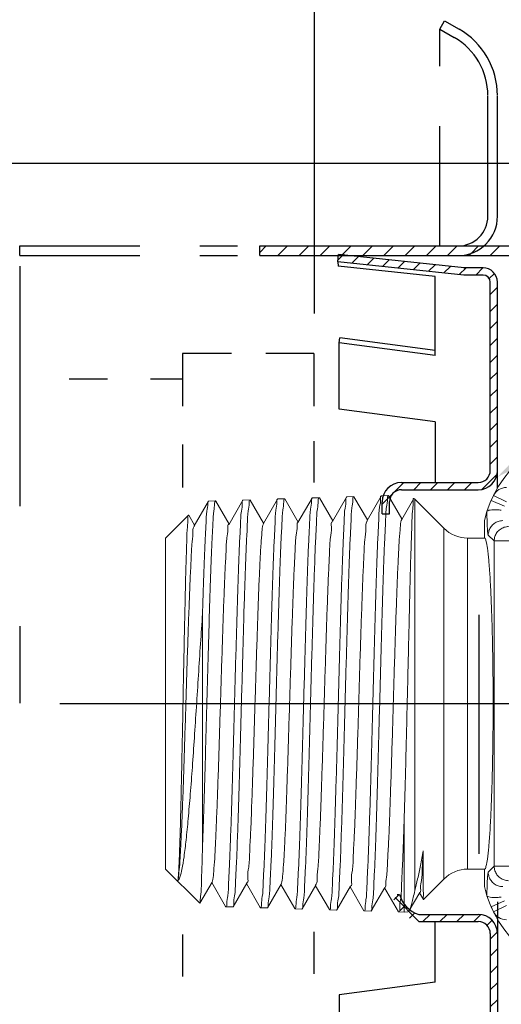
# Model space of a CAD drawing. Extents: x -0.39 to 6.33, y 1.07 to 6.71.
# Drawn here: x 1.14 to 2.14, y 3.05 to 5.1 of the extents above; entities that cross this region are included whole.
import ezdxf

# ---------------------------------------------------------------- set-up
doc = ezdxf.new("R2010")
doc.units = 0
doc.header["$MEASUREMENT"] = 0
for name, pattern in [('CENTER', [2, 1.25, -0.25, 0.25, -0.25]), ('DASHED', [0.75, 0.5, -0.25]), ('HIDDEN', [0.375, 0.25, -0.125])]:
    doc.linetypes.add(name, pattern=pattern)
doc.layers.get('0').update_dxf_attribs({"linetype": 'CONTINUOUS'})
for name, color, linetype in [('CLINE', 4, 'CENTER'), ('DIM', 2, 'CONTINUOUS'), ('HATCH', 4, 'CONTINUOUS')]:
    doc.layers.add(name, color=color, linetype=linetype)

# ---------------------------------------------------------------- blocks, each defined once
blk = doc.blocks.new('*X0')
at = {"color": 0}
for p, q in [((5.9314, 11.9672), (5.9179, 11.9807)), ((5.9314, 11.923), (5.9114, 11.943)), ((5.9314, 11.8788), (5.9114, 11.8988)), ((5.9314, 11.8347), (5.9114, 11.8547)), ((5.9314, 11.7905), (5.9114, 11.8105)), ((5.9314, 11.7463), (5.9114, 11.7663)), ((5.9314, 11.7021), (5.9114, 11.7221)), ((5.9314, 11.6579), (5.9114, 11.6779)), ((5.9314, 11.6137), (5.9114, 11.6337)), ((5.9314, 11.5695), (5.9114, 11.5895)), ((5.916, 11.5407), (5.9114, 11.5453)), ((5.9314, 11.5253), (5.916, 11.5407)), ((5.9314, 11.4811), (5.9114, 11.5011))]:
    blk.add_line(p, q, dxfattribs=at)
blk = doc.blocks.new('*X2')
at = {"color": 0}
for p, q in [((4.4059, 8.2597), (4.4155, 8.2692)), ((4.4348, 8.2532), (4.4485, 8.2669)), ((4.4668, 8.2499), (4.4805, 8.2635)), ((4.4988, 8.2465), (4.5125, 8.2601)), ((4.5308, 8.2431), (4.5445, 8.2568)), ((4.5628, 8.2398), (4.5765, 8.2534)), ((4.5948, 8.2364), (4.6085, 8.2501)), ((4.6268, 8.2331), (4.6405, 8.2467)), ((4.6588, 8.2297), (4.6728, 8.2437)), ((4.6932, 8.2287), (4.7082, 8.2437)), ((4.7212, 8.2214), (4.732, 8.2321)), ((4.7233, 8.1881), (4.7383, 8.2031)), ((4.7233, 8.1528), (4.7383, 8.1678)), ((4.7233, 8.1174), (4.7383, 8.1324)), ((4.7233, 8.0821), (4.7383, 8.0971)), ((4.7233, 8.0467), (4.7383, 8.0617)), ((4.7233, 8.0114), (4.7383, 8.0264)), ((4.7233, 7.976), (4.7383, 7.991)), ((4.7233, 7.9406), (4.7383, 7.9556)), ((4.7233, 7.9053), (4.7383, 7.9203)), ((4.7233, 7.8699), (4.7383, 7.8849)), ((4.7233, 7.8346), (4.7383, 7.8496)), ((4.706, 7.7819), (4.7376, 7.8135)), ((4.524, 7.7767), (4.5435, 7.7962)), ((4.5639, 7.7812), (4.5789, 7.7962)), ((4.5992, 7.7812), (4.6142, 7.7962)), ((4.6346, 7.7812), (4.6496, 7.7962)), ((4.6699, 7.7812), (4.6849, 7.7962)), ((4.4983, 7.751), (4.5178, 7.7705)), ((4.5223, 6.9265), (4.5333, 6.9375)), ((4.5355, 6.9043), (4.5461, 6.9149)), ((4.555, 6.8885), (4.566, 6.8995)), ((4.5831, 6.8812), (4.5981, 6.8962)), ((4.6184, 6.8812), (4.6334, 6.8962)), ((4.6538, 6.8812), (4.6688, 6.8962)), ((4.6892, 6.8812), (4.7038, 6.8958)), ((4.7166, 6.8733), (4.7272, 6.8839)), ((4.7233, 6.8446), (4.7382, 6.8595)), ((4.7233, 6.8093), (4.7383, 6.8243)), ((4.7233, 6.7739), (4.7383, 6.7889)), ((4.7233, 6.7386), (4.7383, 6.7536)), ((4.7233, 6.7032), (4.7383, 6.7182)), ((4.7233, 6.6678), (4.7383, 6.6828)), ((4.7233, 6.6325), (4.7383, 6.6475)), ((4.7233, 6.5971), (4.7383, 6.6121)), ((4.7233, 6.5618), (4.7383, 6.5768)), ((4.7233, 6.5264), (4.7383, 6.5414)), ((4.7233, 6.4911), (4.7383, 6.5061)), ((4.7013, 6.4337), (4.7383, 6.4707)), ((4.6262, 6.4294), (4.643, 6.4461)), ((4.6656, 6.4333), (4.6809, 6.4487)), ((4.4297, 6.4096), (4.4465, 6.4264)), ((4.469, 6.4136), (4.4858, 6.4303)), ((4.5083, 6.4175), (4.5251, 6.4343)), ((4.5476, 6.4215), (4.5644, 6.4382)), ((4.5869, 6.4254), (4.6037, 6.4422)), ((4.4057, 6.4209), (4.4072, 6.4224))]:
    blk.add_line(p, q, dxfattribs=at)
blk = doc.blocks.new('F1DH56')
at = {"color": 9, "linetype": 'Continuous', "lineweight": 0}
for p, q in [((7.53, 7.2639), (7.5569, 7.2771)), ((7.5342, 7.2547), (7.5618, 7.2666)), ((7.7427, 7.0762), (7.7427, 7.278)), ((7.7206, 7.2332), (7.7206, 6.4175)), ((7.6602, 6.4779), (7.6602, 7.2089)), ((7.5553, 7.1824), (7.5677, 7.1948)), ((7.6107, 6.4984), (7.6107, 7.1884)), ((7.3032, 7.1824), (7.5553, 7.1824)), ((7.5553, 6.5043), (7.5553, 7.1824)), ((7.3032, 6.5043), (7.5553, 6.5043)), ((7.5677, 6.492), (7.5553, 6.5043)), ((7.5342, 6.4321), (7.5618, 6.4201)), ((7.53, 6.4229), (7.5569, 6.4097))]:
    blk.add_line(p, q, dxfattribs=at)
at = {"color": 7, "linetype": 'Continuous', "lineweight": 0}
for p, q in [((7.5618, 7.2666), (7.5569, 7.2771)), ((7.7104, 7.2367), (7.7324, 7.2745)), ((7.735, 7.2772), (7.7427, 7.278)), ((7.7427, 7.278), (7.7542, 7.2776)), ((7.7542, 7.2776), (7.7547, 7.2772)), ((7.7547, 7.2772), (7.7836, 7.2273)), ((7.783, 7.2263), (7.8114, 7.2754)), ((7.8114, 7.2754), (7.8119, 7.2759)), ((7.8119, 7.2759), (7.8262, 7.2754)), ((7.8267, 7.275), (7.8262, 7.2754)), ((7.8267, 7.275), (7.8556, 7.2251)), ((7.855, 7.2241), (7.8834, 7.2732)), ((7.8834, 7.2732), (7.8839, 7.2737)), ((7.8839, 7.2737), (7.8982, 7.2732)), ((7.8987, 7.2728), (7.8982, 7.2732)), ((7.8987, 7.2728), (7.9276, 7.2229)), ((7.927, 7.2219), (7.9554, 7.271)), ((7.9554, 7.271), (7.9559, 7.2715)), ((7.9559, 7.2715), (7.9702, 7.271)), ((7.9707, 7.2706), (7.9702, 7.271)), ((7.9707, 7.2706), (7.9996, 7.2207)), ((7.999, 7.2197), (8.0274, 7.2688)), ((8.0274, 7.2688), (8.0279, 7.2693)), ((8.0279, 7.2693), (8.0422, 7.2688)), ((8.0427, 7.2684), (8.0422, 7.2688)), ((8.0427, 7.2684), (8.0716, 7.2185)), ((8.0709, 7.2175), (8.0994, 7.2666)), ((8.0994, 7.2666), (8.0999, 7.2671)), ((8.0999, 7.2671), (8.1142, 7.2667)), ((8.1147, 7.2662), (8.1142, 7.2667)), ((8.1147, 7.2662), (8.1436, 7.2163)), ((7.6602, 7.2089), (7.7029, 7.2516)), ((7.7029, 7.2516), (7.7109, 7.2376)), ((7.7029, 7.2516), (7.7029, 7.2516)), ((8.1429, 7.2153), (8.1684, 7.2592)), ((8.1687, 7.2594), (8.1684, 7.2592)), ((8.2397, 7.1884), (8.1687, 7.2594)), ((7.5757, 7.1884), (7.5757, 7.2247)), ((7.5757, 7.1884), (7.6107, 7.1884)), ((8.2397, 7.1884), (8.2397, 6.4984)), ((8.1629, 6.6559), (8.1629, 7.142)), ((7.5757, 6.462), (7.5757, 6.4984)), ((7.5757, 6.4984), (7.6107, 6.4984)), ((8.2397, 6.4984), (8.1919, 6.4506)), ((7.6602, 6.4779), (7.7206, 6.4175)), ((7.9642, 6.466), (7.9347, 6.4151)), ((7.9914, 6.4168), (7.9636, 6.4649)), ((8.0362, 6.4682), (8.0067, 6.4173)), ((8.0634, 6.419), (8.0356, 6.4671)), ((8.1082, 6.4704), (8.0787, 6.4195)), ((8.1354, 6.4212), (8.1076, 6.4693)), ((8.1802, 6.4726), (8.1507, 6.4217)), ((8.1916, 6.4507), (8.1796, 6.4715)), ((7.7481, 6.4594), (7.723, 6.4158)), ((7.7754, 6.4102), (7.7476, 6.4584)), ((7.8202, 6.4616), (7.7907, 6.4107)), ((7.8474, 6.4124), (7.8196, 6.4606)), ((7.8922, 6.4638), (7.8627, 6.4129)), ((7.9194, 6.4146), (7.8916, 6.4627)), ((8.1919, 6.4506), (8.1916, 6.4507)), ((7.7206, 6.4175), (7.7226, 6.4157)), ((7.7226, 6.4157), (7.723, 6.4158)), ((7.7754, 6.4102), (7.7759, 6.4098)), ((7.7759, 6.4098), (7.7902, 6.4102)), ((7.7907, 6.4107), (7.7902, 6.4102)), ((7.8474, 6.4124), (7.8479, 6.412)), ((7.8479, 6.412), (7.8622, 6.4124)), ((7.8627, 6.4129), (7.8622, 6.4124)), ((7.9194, 6.4146), (7.9199, 6.4142)), ((7.9199, 6.4142), (7.9342, 6.4146)), ((7.9347, 6.4151), (7.9342, 6.4146)), ((7.9914, 6.4168), (7.9919, 6.4164)), ((7.9919, 6.4164), (8.0062, 6.4168)), ((8.0067, 6.4173), (8.0062, 6.4168)), ((8.0634, 6.419), (8.0639, 6.4186)), ((8.0639, 6.4186), (8.0782, 6.419)), ((8.0787, 6.4195), (8.0782, 6.419)), ((8.1354, 6.4212), (8.1359, 6.4208)), ((8.1359, 6.4208), (8.1502, 6.4212)), ((8.1507, 6.4217), (8.1502, 6.4212))]:
    blk.add_line(p, q, dxfattribs=at)
for centre, radius, start, end in [((7.3325, 7.167), 0.25, 13.3553, 84.287), ((7.53, 7.2639), 0.03, 26.1352, 90), ((7.6107, 7.2584), 0.07, 270, 315), ((7.6107, 6.4284), 0.07, 45, 90), ((7.3325, 6.5198), 0.25, 275.713, 346.6447), ((7.53, 6.4229), 0.03, 270.0005, 333.8648)]:
    blk.add_arc(centre, radius, start, end, dxfattribs=at)
for points, start_tangent, end_tangent in [([(7.7322, 7.2746), (7.73, 7.2692), (7.727, 7.2595), (7.724, 7.2473), (7.7206, 7.2332)], (-0.599487, -0.800384), (-0.244604, -0.969623)), ([(7.7351, 7.2769), (7.733, 7.2756), (7.7322, 7.2746)], (-0.938733, -0.344644), (-0.599487, -0.800384)), ([(7.7427, 7.0762), (7.7446, 7.1335), (7.7465, 7.1829), (7.7484, 7.2229), (7.7503, 7.2525), (7.7522, 7.2709), (7.7541, 7.2776), (7.7542, 7.2776)], (0.031225, 0.999512), (0.854474, -0.519495)), ([(7.776, 6.4098), (7.7778, 6.4157), (7.7797, 6.4335), (7.7816, 6.4626), (7.7835, 6.5016), (7.7854, 6.55), (7.7873, 6.6066), (7.7892, 6.6692), (7.791, 6.736), (7.7929, 6.8067), (7.7949, 6.879), (7.7968, 6.9497), (7.7986, 7.0168), (7.8005, 7.0798), (7.8024, 7.1365), (7.8043, 7.1846), (7.8062, 7.2234), (7.8081, 7.2524), (7.81, 7.2701), (7.8112, 7.2757)], (0.996595, 0.082455), (0.905544, 0.424251)), ([(7.8261, 7.2754), (7.8243, 7.2696), (7.8224, 7.2523), (7.8205, 7.224), (7.8187, 7.1855), (7.8168, 7.1371), (7.8148, 7.0801), (7.8129, 7.0167), (7.811, 6.9495), (7.8092, 6.8791), (7.8073, 6.8077), (7.8054, 6.7378), (7.8035, 6.6706), (7.8016, 6.607), (7.7997, 6.5498), (7.7978, 6.5013), (7.7959, 6.4624), (7.794, 6.4336), (7.7921, 6.4161), (7.7909, 6.4104)], (-0.999868, -0.01625), (-0.896958, -0.442116)), ([(7.8262, 7.2754), (7.8261, 7.2754)], (-0.999536, 0.030462), (-0.999868, -0.01625)), ([(7.848, 6.412), (7.8498, 6.4178), (7.8517, 6.4352), (7.8536, 6.4639), (7.8555, 6.5027), (7.8574, 6.551), (7.8593, 6.608), (7.8612, 6.6713), (7.8631, 6.7382), (7.865, 6.8078), (7.8669, 6.8789), (7.8688, 6.9491), (7.8706, 7.016), (7.8726, 7.0792), (7.8745, 7.1359), (7.8764, 7.1841), (7.8783, 7.2224), (7.8801, 7.2506), (7.882, 7.2679), (7.8832, 7.2735)], (0.996488, 0.083731), (0.901835, 0.43208)), ([(7.8981, 7.2732), (7.8963, 7.2675), (7.8944, 7.2502), (7.8925, 7.2216), (7.8906, 7.1831), (7.8887, 7.1348), (7.8868, 7.078), (7.8849, 7.015), (7.883, 6.9481), (7.8811, 6.8786), (7.8792, 6.8075), (7.8774, 6.7374), (7.8755, 6.6705), (7.8736, 6.6074), (7.8716, 6.5506), (7.8697, 6.5024), (7.8679, 6.464), (7.866, 6.4357), (7.8641, 6.4183), (7.8629, 6.4126)], (-0.99985, -0.017299), (-0.896661, -0.442718)), ([(7.8982, 7.2732), (7.8981, 7.2732)], (-0.999536, 0.030462), (-0.99985, -0.017299)), ([(7.92, 6.4142), (7.9218, 6.42), (7.9237, 6.4374), (7.9256, 6.4656), (7.9274, 6.5038), (7.9293, 6.5518), (7.9313, 6.6084), (7.9332, 6.6712), (7.9351, 6.7378), (7.937, 6.8077), (7.9389, 6.8785), (7.9407, 6.9477), (7.9426, 7.0143), (7.9445, 7.0771), (7.9464, 7.1336), (7.9483, 7.1817), (7.9502, 7.2201), (7.9521, 7.2485), (7.954, 7.2658), (7.9552, 7.2713)], (0.996482, 0.083808), (0.896691, 0.442657)), ([(7.9701, 7.271), (7.9683, 7.2653), (7.9664, 7.2478), (7.9645, 7.2191), (7.9626, 7.1806), (7.9607, 7.1329), (7.9588, 7.077), (7.9569, 7.0154), (7.9551, 6.9493), (7.9532, 6.8794), (7.9513, 6.8079), (7.9494, 6.7379), (7.9475, 6.6715), (7.9456, 6.6091), (7.9437, 6.5531), (7.9418, 6.5055), (7.9399, 6.4669), (7.938, 6.4381), (7.9361, 6.4205), (7.9349, 6.4148)], (-0.999854, -0.017114), (-0.895449, -0.445163)), ([(7.9702, 7.271), (7.9701, 7.271)], (-0.999536, 0.030462), (-0.999854, -0.017114)), ([(7.992, 6.4164), (7.9938, 6.4222), (7.9957, 6.4398), (7.9976, 6.4685), (7.9995, 6.5069), (8.0014, 6.5543), (8.0033, 6.6101), (8.0052, 6.6722), (8.0071, 6.7383), (8.009, 6.808), (8.0109, 6.8792), (8.0128, 6.9489), (8.0147, 7.0147), (8.0165, 7.0761), (8.0184, 7.1317), (8.0203, 7.1793), (8.0222, 7.2176), (8.0241, 7.2461), (8.026, 7.2636), (8.0272, 7.2691)], (0.996457, 0.084102), (0.897591, 0.440828)), ([(8.0421, 7.2688), (8.0403, 7.2631), (8.0384, 7.2456), (8.0365, 7.217), (8.0346, 7.1786), (8.0327, 7.1313), (8.0308, 7.0762), (8.0289, 7.0146), (8.0271, 6.9486), (8.0252, 6.8788), (8.0232, 6.8076), (8.0213, 6.7378), (8.0195, 6.6718), (8.0176, 6.6103), (8.0157, 6.5551), (8.0138, 6.5076), (8.0119, 6.4691), (8.01, 6.4403), (8.0081, 6.4227), (8.0069, 6.417)], (-0.999848, -0.017458), (-0.89403, -0.448006)), ([(8.0422, 7.2688), (8.0421, 7.2688)], (-0.999536, 0.030462), (-0.999848, -0.017459)), ([(8.064, 6.4186), (8.0658, 6.4244), (8.0677, 6.4419), (8.0696, 6.4706), (8.0715, 6.509), (8.0734, 6.5563), (8.0753, 6.6113), (8.0772, 6.6725), (8.079, 6.7382), (8.0809, 6.8077), (8.0829, 6.8786), (8.0848, 6.9481), (8.0867, 7.0139), (8.0885, 7.0753), (8.0904, 7.1301), (8.0923, 7.1772), (8.0942, 7.2154), (8.0961, 7.244), (8.098, 7.2614), (8.0992, 7.267)], (0.996428, 0.084447), (0.895874, 0.444308)), ([(8.1141, 7.2667), (8.1123, 7.261), (8.1104, 7.2438), (8.1085, 7.2158), (8.1067, 7.1781), (8.1048, 7.131), (8.1028, 7.0754), (8.1009, 7.0137), (8.0991, 6.9482), (8.0972, 6.8791), (8.0953, 6.8085), (8.0934, 6.7393), (8.0915, 6.6737), (8.0896, 6.6118), (8.0877, 6.5561), (8.0858, 6.5086), (8.0839, 6.4706), (8.082, 6.4422), (8.0801, 6.4248), (8.0789, 6.4192)], (-0.999826, -0.018671), (-0.889599, -0.456742)), ([(8.1142, 7.2667), (8.1141, 7.2667)], (-0.999536, 0.030462), (-0.999826, -0.018671)), ([(7.5705, 7.2433), (7.5685, 7.2454), (7.5639, 7.2468), (7.5573, 7.2475), (7.5493, 7.2474), (7.5406, 7.2465)], (-0.305019, 0.952346), (-0.989842, -0.142175)), ([(7.7029, 7.2516), (7.703, 7.2474), (7.7031, 7.2348), (7.7031, 7.2141), (7.7032, 7.1857), (7.7033, 7.1502)], (0.707452, 0.706761), (0.002004, -0.999998)), ([(8.1681, 7.2594), (8.1676, 7.2554), (8.1664, 7.2411), (8.1652, 7.2167), (8.1641, 7.1834), (8.1629, 7.142)], (-0.628134, -0.778105), (-0.025251, -0.999681)), ([(7.7104, 7.2367), (7.7086, 7.229), (7.7069, 7.2118), (7.7051, 7.1854), (7.7033, 7.1502)], (-0.918822, 0.394673), (-0.045111, -0.998982)), ([(7.7033, 7.1502), (7.7091, 7.1809), (7.7148, 7.2087), (7.7206, 7.2332)], (0.177391, 0.984141), (0.244604, 0.969623)), ([(7.7827, 7.2265), (7.7812, 7.219), (7.7793, 7.2002), (7.7773, 7.1706), (7.7753, 7.1312), (7.7733, 7.0832), (7.7713, 7.028), (7.7693, 6.9673), (7.7673, 6.9028), (7.7654, 6.8365), (7.7634, 6.7704), (7.7614, 6.7065), (7.7594, 6.6467), (7.7574, 6.5927), (7.7554, 6.5462), (7.7534, 6.5086), (7.7515, 6.481), (7.7495, 6.4643), (7.748, 6.4594)], (-0.65368, -0.756771), (-0.472995, -0.881065)), ([(7.8549, 7.2235), (7.8547, 7.2235), (7.8527, 7.213), (7.8507, 7.1914), (7.8488, 7.1594), (7.8468, 7.1179), (7.8448, 7.0681), (7.8428, 7.0116), (7.8408, 6.9501), (7.8388, 6.8853), (7.8368, 6.8193), (7.8349, 6.7539), (7.8329, 6.6913), (7.8309, 6.6331), (7.8289, 6.5812), (7.8269, 6.5372), (7.8249, 6.5023), (7.8229, 6.4777), (7.821, 6.4639), (7.8196, 6.4621)], (-0.981182, 0.193086), (-0.690191, -0.723627)), ([(7.9275, 7.2213), (7.9262, 7.2197), (7.9242, 7.2063), (7.9222, 7.1821), (7.9202, 7.1476), (7.9183, 7.1041), (7.9163, 7.0527), (7.9143, 6.9951), (7.9123, 6.9329), (7.9103, 6.8679), (7.9083, 6.8023), (7.9063, 6.7378), (7.9044, 6.6765), (7.9024, 6.6202), (7.9004, 6.5705), (7.8984, 6.529), (7.8964, 6.4969), (7.8944, 6.4751), (7.8924, 6.4644), (7.8922, 6.4644)], (-0.721916, -0.691981), (-0.992718, 0.120463)), ([(7.9991, 7.2196), (7.9977, 7.2151), (7.9957, 7.1989), (7.9937, 7.1721), (7.9917, 7.1354), (7.9897, 7.0899), (7.9877, 7.0371), (7.9858, 6.9784), (7.9838, 6.9156), (7.9818, 6.8507), (7.9798, 6.7855), (7.9778, 6.7221), (7.9758, 6.6622), (7.9738, 6.6078), (7.9719, 6.5604), (7.9699, 6.5215), (7.9679, 6.4922), (7.9659, 6.4734), (7.9644, 6.4657)], (-0.480477, -0.877007), (-0.775553, -0.631283)), ([(8.071, 7.2168), (8.0706, 7.2167), (8.0686, 7.2059), (8.0667, 7.1845), (8.0647, 7.1529), (8.0627, 7.1122), (8.0608, 7.0636), (8.0588, 7.0084), (8.0568, 6.9484), (8.0548, 6.8852), (8.0529, 6.8208), (8.0509, 6.7571), (8.0489, 6.6958), (8.047, 6.6389), (8.045, 6.588), (8.043, 6.5447), (8.0411, 6.5101), (8.0391, 6.4853), (8.0371, 6.4711), (8.0357, 6.4685)], (-0.999709, -0.024131), (-0.588884, -0.808218)), ([(8.143, 7.2153), (8.1415, 7.2101), (8.1396, 7.1936), (8.1376, 7.1667), (8.1356, 7.1303), (8.1337, 7.0855), (8.1317, 7.0334), (8.1297, 6.9758), (8.1278, 6.9142), (8.1258, 6.8505), (8.1238, 6.7866), (8.1218, 6.7243), (8.1199, 6.6655), (8.1179, 6.612), (8.1159, 6.5652), (8.114, 6.5267), (8.112, 6.4975), (8.11, 6.4785), (8.1081, 6.4702)], (-0.469766, -0.882791), (-0.890134, 0.455699)), ([(8.1629, 6.6559), (8.1671, 6.7185), (8.1713, 6.7838), (8.1756, 6.85), (8.1799, 6.9146), (8.1841, 6.9755), (8.1884, 7.0323), (8.1928, 7.0836), (8.1971, 7.1275), (8.2014, 7.1626), (8.2057, 7.1888), (8.2101, 7.2054), (8.2145, 7.2119)], (0.068196, 0.997672), (0.944276, 0.329156)), ([(8.2145, 7.2119), (8.2125, 7.2004), (8.2105, 7.1784), (8.2085, 7.1464), (8.2066, 7.1056), (8.2046, 7.0569), (8.2026, 7.002), (8.2007, 6.9423), (8.1987, 6.8798), (8.1967, 6.8161), (8.1948, 6.7532), (8.1928, 6.693), (8.1908, 6.6371), (8.1888, 6.5874), (8.1869, 6.5451), (8.1849, 6.5117), (8.1829, 6.488), (8.181, 6.4748), (8.1797, 6.473)], (-0.307595, -0.951517), (-0.687317, -0.726357)), ([(8.2145, 7.2119), (8.2132, 7.2017), (8.2119, 7.181), (8.2107, 7.1505), (8.2094, 7.1111), (8.2082, 7.0632), (8.2069, 7.0087), (8.2057, 6.9498), (8.2044, 6.8872), (8.2032, 6.8222), (8.2019, 6.7578), (8.2007, 6.6962), (8.1994, 6.6382), (8.1982, 6.5855), (8.1969, 6.5403), (8.1957, 6.5033), (8.1944, 6.4751), (8.1932, 6.4573), (8.192, 6.4506)], (-0.251599, -0.967832), (-0.696605, -0.717454)), ([(7.5757, 6.4984), (7.5726, 6.5036), (7.5695, 6.5192), (7.5667, 6.5447), (7.5641, 6.5791), (7.5619, 6.6217), (7.5601, 6.6709), (7.5587, 6.7255), (7.5579, 6.7835), (7.5576, 6.8434), (7.5579, 6.9032), (7.5587, 6.9613), (7.5601, 7.0158), (7.5619, 7.065), (7.5641, 7.1076), (7.5667, 7.1421), (7.5695, 7.1675), (7.5726, 7.1831), (7.5757, 7.1884)], (-1, 0), (1, 0)), ([(8.136, 6.4208), (8.1377, 6.426), (8.1395, 6.4416), (8.1413, 6.4672), (8.1431, 6.5016), (8.1449, 6.5445), (8.1467, 6.5952), (8.1485, 6.6521), (8.1503, 6.7129), (8.1521, 6.777), (8.1539, 6.8434), (8.1557, 6.9098), (8.1575, 6.9739), (8.1593, 7.0346), (8.1611, 7.0914), (8.1629, 7.142)], (0.995789, 0.091675), (0.038469, 0.99926)), ([(7.7229, 6.4158), (7.7242, 6.4234), (7.7255, 6.442), (7.7269, 6.4712), (7.7282, 6.5103), (7.7297, 6.5581), (7.7311, 6.6135), (7.7326, 6.6751), (7.7342, 6.7411), (7.7358, 6.8099), (7.7374, 6.8796), (7.7391, 6.9484), (7.7409, 7.0145), (7.7427, 7.0762)], (0.688776, -0.724974), (0.031225, 0.999512)), ([(8.1629, 6.6559), (8.1611, 6.5979), (8.1592, 6.5462), (8.1574, 6.5025), (8.1556, 6.4676), (8.1538, 6.442), (8.152, 6.4265), (8.1509, 6.4214)], (-0.030303, -0.999541), (-0.862373, -0.506274)), ([(8.192, 6.4506), (8.1919, 6.4506)], (-0.696606, -0.717454), (-0.707107, -0.707107)), ([(7.5705, 6.4434), (7.5685, 6.4414), (7.5639, 6.4399), (7.5573, 6.4393), (7.5493, 6.4394), (7.5406, 6.4402)], (-0.30498, -0.952359), (-0.98983, 0.142255)), ([(7.7759, 6.4098), (7.776, 6.4098)], (0.999536, 0.030462), (0.996595, 0.082455)), ([(7.8479, 6.412), (7.848, 6.412)], (0.999536, 0.030462), (0.996488, 0.083731)), ([(7.9199, 6.4142), (7.92, 6.4142)], (0.999536, 0.030462), (0.996482, 0.083808)), ([(7.9919, 6.4164), (7.992, 6.4164)], (0.999536, 0.030462), (0.996457, 0.084101)), ([(8.0639, 6.4186), (8.064, 6.4186)], (0.999536, 0.030462), (0.996428, 0.084447)), ([(8.1359, 6.4208), (8.136, 6.4208)], (0.999536, 0.030462), (0.995789, 0.091675))]:
    blk.add_spline(points, degree=3, dxfattribs=dict(at, start_tangent=start_tangent, end_tangent=end_tangent))
at = {"color": 9, "linetype": 'Continuous', "lineweight": 0}
for points, start_tangent, end_tangent in [([(7.5677, 7.1948), (7.5662, 7.204), (7.5619, 7.2123), (7.5553, 7.219), (7.547, 7.2232), (7.5377, 7.2247)], (-0.002739, 0.999996), (-0.999996, 0.002739)), ([(7.5677, 7.1948), (7.5682, 7.1963), (7.5688, 7.2), (7.5694, 7.2059), (7.5698, 7.2137), (7.5702, 7.2229), (7.5704, 7.2329), (7.5706, 7.2431)], (0.707946, 0.706266), (0.010259, 0.999947)), ([(7.5553, 7.1824), (7.5538, 7.1916), (7.5496, 7.2), (7.543, 7.2066), (7.5346, 7.2109), (7.5254, 7.2124)], (-0.002739, 0.999996), (-0.999996, 0.002739)), ([(7.5553, 6.5043), (7.5539, 6.4952), (7.5496, 6.4868), (7.543, 6.4802), (7.5346, 6.4759), (7.5254, 6.4744)], (-0.002739, -0.999996), (-0.999996, -0.002739)), ([(7.5677, 6.492), (7.5662, 6.4828), (7.5619, 6.4744), (7.5553, 6.4678), (7.547, 6.4635), (7.5377, 6.462)], (-0.002739, -0.999996), (-0.999996, -0.002739)), ([(7.5706, 6.4436), (7.5704, 6.4558), (7.5701, 6.4674), (7.5696, 6.4775), (7.569, 6.4852), (7.5683, 6.4901), (7.5677, 6.492)], (-0.010272, 0.999947), (-0.708054, 0.706158))]:
    blk.add_spline(points, degree=3, dxfattribs=dict(at, start_tangent=start_tangent, end_tangent=end_tangent))
at = {"layer": 'CLINE', "linetype": 'CENTER'}
blk.add_line((8.4598, 6.8434), (5.2719, 6.8434), dxfattribs=at)

msp = doc.modelspace()

# ---------------------------------------------------------------- linework, layer by layer
at = {"linetype": 'HIDDEN'}
for p, q in [((2.01569, 5.08316), (2.02569, 5.10049)), ((2.02569, 5.10049), (2.05569, 5.08316)), ((2.01569, 4.63116), (2.01569, 5.08316)), ((2.01569, 5.08316), (2.04569, 5.06584)), ((2.11569, 4.69316), (2.11569, 4.9446)), ((2.13569, 4.69316), (2.13569, 4.9446)), ((1.14057, 4.63116), (1.59425, 4.63116)), ((1.14057, 4.61116), (1.14057, 4.63116)), ((1.14057, 4.61116), (1.59425, 4.61116))]:
    msp.add_line(p, q, dxfattribs=at)
for p, q in [((1.64069, 4.63116), (2.55369, 4.63116)), ((1.64069, 4.61116), (1.64069, 4.63116)), ((1.64069, 4.61116), (2.55369, 4.61116)), ((1.80292, 4.59823), (1.80449, 4.61315)), ((2.0659, 4.57062), (1.80292, 4.59823)), ((1.80292, 4.59823), (1.80363, 4.58921)), ((2.06656, 4.58563), (1.80449, 4.61315)), ((2.00595, 4.56759), (1.80363, 4.58921)), ((2.10565, 4.58563), (2.06656, 4.58563)), ((2.00565, 4.40308), (2.00565, 4.56756)), ((2.10565, 4.57063), (2.06565, 4.57063)), ((2.12065, 4.16313), (2.12065, 4.55563)), ((2.13565, 4.16313), (2.13565, 4.55563)), ((1.80565, 4.42955), (1.80702, 4.4399)), ((2.00565, 4.41362), (1.80702, 4.4399)), ((2.00565, 4.40308), (1.80565, 4.42955)), ((1.80565, 4.29111), (1.80565, 4.42955)), ((1.32354, 4.35353), (1.24375, 4.35353)), ((1.47989, 4.35353), (1.41276, 4.35353)), ((2.00565, 4.26463), (1.80565, 4.29111)), ((2.00565, 4.26463), (2.00565, 4.13813)), ((2.13554, 4.12642), (2.13565, 4.17543)), ((1.93565, 4.13813), (2.09565, 4.13813)), ((1.93565, 4.12313), (2.09565, 4.12313)), ((1.89565, 4.07313), (1.89565, 4.09813)), ((1.91065, 4.07313), (1.91065, 4.09813)), ((1.89565, 4.07313), (1.91065, 4.07313)), ((2.09785, 3.49256), (2.09785, 3.8621)), ((2.09785, 3.38528), (2.09785, 3.67733)), ((2.09785, 3.36399), (2.09785, 3.49256)), ((1.92278, 3.27306), (1.97165, 3.22313)), ((1.92667, 3.27941), (1.93156, 3.27941)), ((2.13547, 3.26445), (2.13547, 3.26016)), ((2.13547, 3.26016), (2.13565, 3.19813)), ((1.97165, 3.23813), (2.09565, 3.23813)), ((1.97165, 3.22313), (2.09565, 3.22313)), ((2.00565, 3.09663), (2.00565, 3.22313)), ((2.12065, 3.19813), (2.12065, 2.80563)), ((2.13565, 3.19813), (2.13565, 2.80563)), ((2.00565, 3.09663), (1.80565, 3.07015)), ((1.80565, 3.07015), (1.80565, 2.93171))]:
    msp.add_line(p, q)
at = {"linetype": 'DASHED'}
for p, q in [((1.14069, 4.58899), (1.14069, 3.67816)), ((1.47989, 4.40716), (1.47989, 4.29707)), ((1.58196, 4.40716), (1.47989, 4.40716)), ((1.75289, 4.40716), (1.65307, 4.40716)), ((1.75289, 4.40716), (1.75289, 4.29707)), ((1.47989, 4.21729), (1.47989, 4.1279)), ((1.75289, 4.22461), (1.75289, 4.13852)), ((1.75289, 3.20139), (1.75289, 3.11422)), ((1.47989, 3.19642), (1.47989, 3.10844))]:
    msp.add_line(p, q, dxfattribs=at)
at = {"linetype": 'HIDDEN'}
for centre, radius, start, end in [((1.97569, 4.9446), 0.16, 360, 60), ((1.97569, 4.9446), 0.14, 360, 60), ((2.05369, 4.69316), 0.082, 270, 0), ((2.05369, 4.69316), 0.062, 270, 0)]:
    msp.add_arc(centre, radius, start, end, dxfattribs=at)
for centre, radius, start, end in [((2.0684, 4.60063), 0.015, 259.5, 270), ((2.10565, 4.55563), 0.03, 0, 90), ((2.10565, 4.55563), 0.015, 0, 90), ((2.09565, 4.16313), 0.04, 270, 0), ((2.09565, 4.16313), 0.025, 270, 360), ((1.93565, 4.09813), 0.04, 90, 180), ((1.93565, 4.09813), 0.025, 90, 180), ((1.98953, 3.2956), 0.06019, 195.59896, 252.7143), ((2.09565, 3.19813), 0.04, 360, 90), ((2.09565, 3.19813), 0.025, 360, 90)]:
    msp.add_arc(centre, radius, start, end)
msp.add_solid([(2.21657, 4.1911), (2.19866, 4.21517), (2.1354, 4.14942)])
at = {"layer": 'DIM'}
for p, q in [((1.75436, 4.49051), (1.75436, 5.69571)), ((2.42262, 4.80295), (0.09756, 4.80295))]:
    msp.add_line(p, q, dxfattribs=at)

# ---------------------------------------------------------------- block references
at = {"lineweight": 0, "rotation": 180}
msp.add_blockref('F1DH56', (9.68424, 10.5207), dxfattribs=at)
at = {"layer": 'HATCH', "rotation": 90}
msp.add_blockref('*X0', (13.62142, -1.30024), dxfattribs=at)
at = {"layer": 'HATCH'}
msp.add_blockref('*X2', (-2.60266, -3.65806), dxfattribs=at)

doc.saveas('drawing.dxf')
